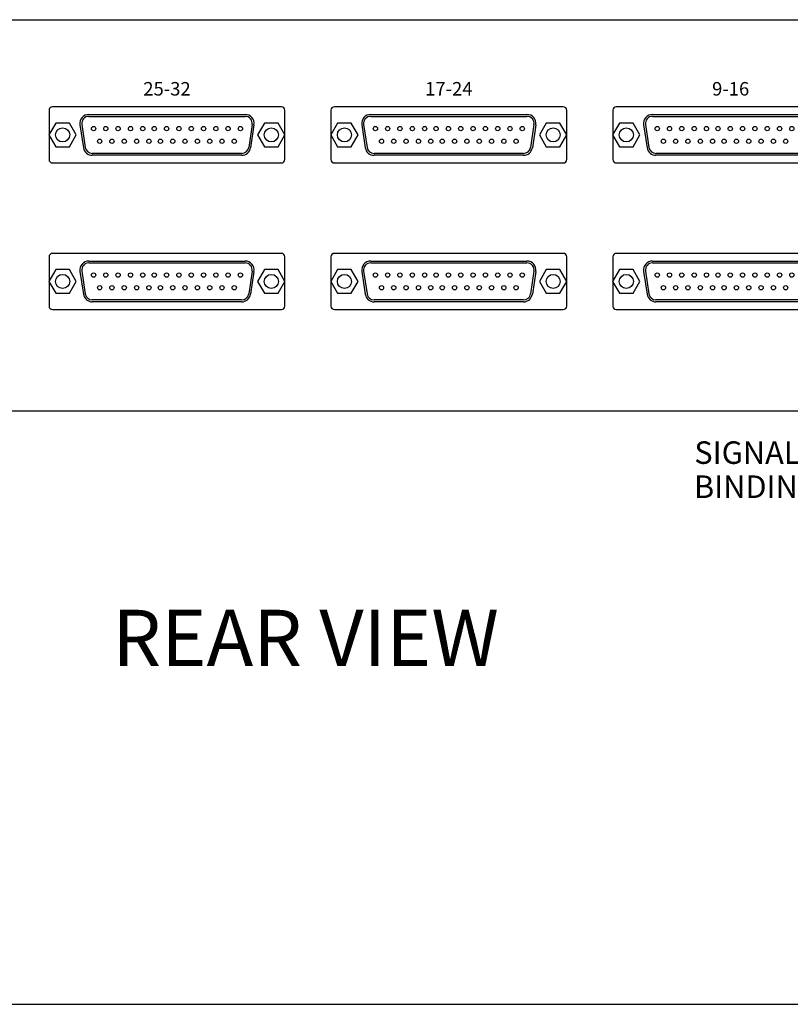
# Model space of a CAD drawing. Extents: x 0 to 52.8, y 0 to 34.1.
# Drawn here: x 30.8 to 37.6, y 17.6 to 26.3 of the extents above; entities that cross this region are included whole.
import ezdxf
from ezdxf.enums import TextEntityAlignment as Align

# ---------------------------------------------------------------- set-up
doc = ezdxf.new("R2010")
doc.units = 0
doc.header["$MEASUREMENT"] = 0
doc.layers.get('0').update_dxf_attribs({"linetype": 'CONTINUOUS'})
doc.layers.add('REVISION', color=7, linetype='CONTINUOUS')
doc.styles.get("Standard").update_dxf_attribs({"font": 'simplex.shx'})

# ---------------------------------------------------------------- blocks, each defined once
blk = doc.blocks.new('VIEW2')
for p, q in [((1.654244775977112, 8.735), (19.15424477597711, 8.735)), ((10.16924477597711, 7.962000000000003), (8.139244775977104, 7.962)), ((12.66924477597711, 7.962000000000003), (10.6392447759771, 7.962)), ((15.16924477597711, 7.962000000000003), (13.1392447759771, 7.962)), ((8.108244775977106, 7.930999999999997), (8.108244775977102, 7.495000000000001)), ((8.461042634109454, 7.893999999999998), (9.847446917844763, 7.893999999999998)), ((8.461042634109454, 7.877500000000001), (9.847446917844763, 7.877500000000001)), ((10.2002447759771, 7.494999999999997), (10.2002447759771, 7.931000000000001)), ((10.60824477597711, 7.930999999999997), (10.60824477597711, 7.495000000000001)), ((10.96104263410945, 7.893999999999998), (12.34744691784476, 7.893999999999998)), ((10.96104263410945, 7.877500000000001), (12.34744691784476, 7.877500000000001)), ((12.7002447759771, 7.494999999999997), (12.7002447759771, 7.931000000000001)), ((13.10824477597711, 7.930999999999997), (13.10824477597711, 7.495000000000001)), ((13.46104263410945, 7.893999999999998), (14.84744691784476, 7.893999999999998)), ((13.46104263410945, 7.877500000000001), (14.84744691784476, 7.877500000000001)), ((8.168122997712196, 7.818000000000001), (8.107501219447283, 7.713000000000001)), ((8.289366554242015, 7.818000000000001), (8.168122997712196, 7.818000000000001)), ((8.349988332506928, 7.713000000000001), (8.289366554242015, 7.818000000000001)), ((8.382445120758593, 7.802555089156407), (8.413296184588376, 7.599555089156404)), ((8.398757812208771, 7.805034221595641), (8.429608876038557, 7.602034221595641)), ((9.909731739745443, 7.805034221595641), (9.878880675915653, 7.602034221595641)), ((9.92604443119562, 7.802555089156407), (9.895193367365831, 7.599555089156404)), ((10.01912299771219, 7.818000000000001), (9.958501219447285, 7.713000000000001)), ((10.14036655424201, 7.818000000000001), (10.01912299771219, 7.818000000000001)), ((10.20098833250693, 7.713000000000001), (10.14036655424201, 7.818000000000001)), ((10.6681229977122, 7.818000000000001), (10.60750121944729, 7.713000000000001)), ((10.78936655424202, 7.818000000000001), (10.6681229977122, 7.818000000000001)), ((10.84998833250692, 7.713000000000001), (10.78936655424202, 7.818000000000001)), ((10.8824451207586, 7.802555089156407), (10.91329618458838, 7.599555089156404)), ((10.89875781220877, 7.805034221595641), (10.92960887603856, 7.602034221595641)), ((12.40973173974545, 7.805034221595641), (12.37888067591565, 7.602034221595641)), ((12.42604443119562, 7.802555089156407), (12.39519336736583, 7.599555089156404)), ((12.51912299771219, 7.818000000000001), (12.45850121944729, 7.713000000000001)), ((12.64036655424201, 7.818000000000001), (12.51912299771219, 7.818000000000001)), ((12.70098833250692, 7.713000000000001), (12.64036655424201, 7.818000000000001)), ((13.1681229977122, 7.818000000000001), (13.10750121944729, 7.713000000000001)), ((13.28936655424202, 7.818000000000001), (13.1681229977122, 7.818000000000001)), ((13.34998833250692, 7.713000000000001), (13.28936655424202, 7.818000000000001)), ((13.3824451207586, 7.802555089156407), (13.41329618458838, 7.599555089156404)), ((13.39875781220877, 7.805034221595641), (13.42960887603856, 7.602034221595641)), ((8.107501219447283, 7.713000000000001), (8.168122997712196, 7.608000000000001)), ((8.289366554242015, 7.608000000000001), (8.349988332506928, 7.713000000000001)), ((9.958501219447285, 7.713000000000001), (10.01912299771219, 7.608000000000001)), ((10.14036655424201, 7.608000000000001), (10.20098833250693, 7.713000000000001)), ((10.60750121944729, 7.713000000000001), (10.6681229977122, 7.608000000000001)), ((10.78936655424202, 7.608000000000001), (10.84998833250692, 7.713000000000001)), ((12.45850121944729, 7.713000000000001), (12.51912299771219, 7.608000000000001)), ((12.64036655424201, 7.608000000000001), (12.70098833250692, 7.713000000000001)), ((13.10750121944729, 7.713000000000001), (13.1681229977122, 7.608000000000001)), ((13.28936655424202, 7.608000000000001), (13.34998833250692, 7.713000000000001)), ((8.168122997712196, 7.608000000000001), (8.289366554242015, 7.608000000000001)), ((10.01912299771219, 7.608000000000001), (10.14036655424201, 7.608000000000001)), ((10.6681229977122, 7.608000000000001), (10.78936655424202, 7.608000000000001)), ((12.51912299771219, 7.608000000000001), (12.64036655424201, 7.608000000000001)), ((13.1681229977122, 7.608000000000001), (13.28936655424202, 7.608000000000001)), ((9.81659585401497, 7.548500000000001), (8.491893697939236, 7.548499999999997)), ((9.81659585401497, 7.532), (8.491893697939236, 7.532)), ((12.31659585401497, 7.548500000000001), (10.99189369793924, 7.548499999999997)), ((12.31659585401497, 7.532), (10.99189369793924, 7.532)), ((14.81659585401497, 7.548500000000001), (13.49189369793924, 7.548499999999997)), ((14.81659585401497, 7.532), (13.49189369793924, 7.532)), ((8.139244775977104, 7.463999999999999), (10.1692447759771, 7.463999999999999)), ((10.6392447759771, 7.463999999999999), (12.6692447759771, 7.463999999999999)), ((13.1392447759771, 7.463999999999999), (15.1692447759771, 7.463999999999999)), ((10.16924477597711, 6.661999999999999), (8.139244775977104, 6.661999999999995)), ((12.66924477597711, 6.661999999999999), (10.6392447759771, 6.661999999999995)), ((15.16924477597711, 6.661999999999999), (13.1392447759771, 6.661999999999995)), ((8.108244775977106, 6.630999999999993), (8.108244775977102, 6.194999999999997)), ((8.461042634109454, 6.593999999999994), (9.847446917844763, 6.593999999999994)), ((8.461042634109454, 6.577499999999997), (9.847446917844763, 6.577499999999997)), ((10.2002447759771, 6.194999999999993), (10.2002447759771, 6.630999999999997)), ((10.60824477597711, 6.630999999999993), (10.60824477597711, 6.194999999999997)), ((10.96104263410945, 6.593999999999994), (12.34744691784476, 6.593999999999994)), ((10.96104263410945, 6.577499999999997), (12.34744691784476, 6.577499999999997)), ((12.7002447759771, 6.194999999999993), (12.7002447759771, 6.630999999999997)), ((13.10824477597711, 6.630999999999993), (13.10824477597711, 6.194999999999997)), ((13.46104263410945, 6.593999999999994), (14.84744691784476, 6.593999999999994)), ((13.46104263410945, 6.577499999999997), (14.84744691784476, 6.577499999999997)), ((8.168122997712196, 6.517999999999997), (8.107501219447283, 6.412999999999997)), ((8.289366554242015, 6.517999999999997), (8.168122997712196, 6.517999999999997)), ((8.349988332506928, 6.412999999999997), (8.289366554242015, 6.517999999999997)), ((8.382445120758593, 6.502555089156402), (8.413296184588376, 6.299555089156399)), ((8.398757812208771, 6.505034221595636), (8.429608876038557, 6.302034221595637)), ((9.909731739745443, 6.505034221595636), (9.878880675915653, 6.302034221595637)), ((9.92604443119562, 6.502555089156402), (9.895193367365831, 6.299555089156399)), ((10.01912299771219, 6.517999999999997), (9.958501219447285, 6.412999999999997)), ((10.14036655424201, 6.517999999999997), (10.01912299771219, 6.517999999999997)), ((10.20098833250693, 6.412999999999997), (10.14036655424201, 6.517999999999997)), ((10.6681229977122, 6.517999999999997), (10.60750121944729, 6.412999999999997)), ((10.78936655424202, 6.517999999999997), (10.6681229977122, 6.517999999999997)), ((10.84998833250692, 6.412999999999997), (10.78936655424202, 6.517999999999997)), ((10.8824451207586, 6.502555089156402), (10.91329618458838, 6.299555089156399)), ((10.89875781220877, 6.505034221595636), (10.92960887603856, 6.302034221595637)), ((12.40973173974545, 6.505034221595636), (12.37888067591565, 6.302034221595637)), ((12.42604443119562, 6.502555089156402), (12.39519336736583, 6.299555089156399)), ((12.51912299771219, 6.517999999999997), (12.45850121944729, 6.412999999999997)), ((12.64036655424201, 6.517999999999997), (12.51912299771219, 6.517999999999997)), ((12.70098833250692, 6.412999999999997), (12.64036655424201, 6.517999999999997)), ((13.1681229977122, 6.517999999999997), (13.10750121944729, 6.412999999999997)), ((13.28936655424202, 6.517999999999997), (13.1681229977122, 6.517999999999997)), ((13.34998833250692, 6.412999999999997), (13.28936655424202, 6.517999999999997)), ((13.3824451207586, 6.502555089156402), (13.41329618458838, 6.299555089156399)), ((13.39875781220877, 6.505034221595636), (13.42960887603856, 6.302034221595637)), ((8.107501219447283, 6.412999999999997), (8.168122997712196, 6.307999999999996)), ((8.289366554242015, 6.307999999999996), (8.349988332506928, 6.412999999999997)), ((9.958501219447285, 6.412999999999997), (10.01912299771219, 6.307999999999996)), ((10.14036655424201, 6.307999999999996), (10.20098833250693, 6.412999999999997)), ((10.60750121944729, 6.412999999999997), (10.6681229977122, 6.307999999999996)), ((10.78936655424202, 6.307999999999996), (10.84998833250692, 6.412999999999997)), ((12.45850121944729, 6.412999999999997), (12.51912299771219, 6.307999999999996)), ((12.64036655424201, 6.307999999999996), (12.70098833250692, 6.412999999999997)), ((13.10750121944729, 6.412999999999997), (13.1681229977122, 6.307999999999996)), ((13.28936655424202, 6.307999999999996), (13.34998833250692, 6.412999999999997)), ((8.168122997712196, 6.307999999999996), (8.289366554242015, 6.307999999999996)), ((10.01912299771219, 6.307999999999996), (10.14036655424201, 6.307999999999996)), ((10.6681229977122, 6.307999999999996), (10.78936655424202, 6.307999999999996)), ((12.51912299771219, 6.307999999999996), (12.64036655424201, 6.307999999999996)), ((13.1681229977122, 6.307999999999996), (13.28936655424202, 6.307999999999996)), ((9.81659585401497, 6.248499999999996), (8.491893697939236, 6.248499999999993)), ((9.81659585401497, 6.231999999999996), (8.491893697939236, 6.231999999999996)), ((12.31659585401497, 6.248499999999996), (10.99189369793924, 6.248499999999993)), ((12.31659585401497, 6.231999999999996), (10.99189369793924, 6.231999999999996)), ((14.81659585401497, 6.248499999999996), (13.49189369793924, 6.248499999999993)), ((14.81659585401497, 6.231999999999996), (13.49189369793924, 6.231999999999996)), ((8.139244775977104, 6.163999999999994), (10.1692447759771, 6.163999999999994)), ((10.6392447759771, 6.163999999999994), (12.6692447759771, 6.163999999999994)), ((13.1392447759771, 6.163999999999994), (15.1692447759771, 6.163999999999994)), ((1.654244775977112, 5.265000000000001), (19.15424477597711, 5.265000000000001)), ((0, 0), (20.76848955195425, 0))]:
    blk.add_line(p, q)
for centre, radius in [((8.228744775977106, 7.713000000000001), 0.0625), ((8.502744775977106, 7.768999999999998), 0.019), ((8.611744775977101, 7.768999999999998), 0.019), ((8.720744775977103, 7.768999999999998), 0.019), ((8.830744775977102, 7.768999999999998), 0.019), ((8.9397447759771, 7.768999999999998), 0.019), ((9.041744775977108, 7.768999999999998), 0.019), ((9.15074477597711, 7.768999999999998), 0.019), ((9.259744775977111, 7.768999999999998), 0.019), ((9.369744775977107, 7.768999999999998), 0.019), ((9.478744775977106, 7.768999999999998), 0.019), ((9.587744775977107, 7.768999999999998), 0.019), ((9.696744775977105, 7.768999999999998), 0.019), ((9.805744775977107, 7.768999999999998), 0.019), ((10.0797447759771, 7.713000000000001), 0.0625), ((10.72874477597711, 7.713000000000001), 0.0625), ((11.00274477597711, 7.768999999999998), 0.019), ((11.1117447759771, 7.768999999999998), 0.019), ((11.2207447759771, 7.768999999999998), 0.019), ((11.3307447759771, 7.768999999999998), 0.019), ((11.4397447759771, 7.768999999999998), 0.019), ((11.54174477597711, 7.768999999999998), 0.019), ((11.65074477597711, 7.768999999999998), 0.019), ((11.75974477597711, 7.768999999999998), 0.019), ((11.8697447759771, 7.768999999999998), 0.019), ((11.97874477597711, 7.768999999999998), 0.019), ((12.08774477597711, 7.768999999999998), 0.019), ((12.1967447759771, 7.768999999999998), 0.019), ((12.30574477597711, 7.768999999999998), 0.019), ((12.5797447759771, 7.713000000000001), 0.0625), ((13.22874477597711, 7.713000000000001), 0.0625), ((13.50274477597711, 7.768999999999998), 0.019), ((13.6117447759771, 7.768999999999998), 0.019), ((13.7207447759771, 7.768999999999998), 0.019), ((13.8307447759771, 7.768999999999998), 0.019), ((13.9397447759771, 7.768999999999998), 0.019), ((14.04174477597711, 7.768999999999998), 0.019), ((14.15074477597711, 7.768999999999998), 0.019), ((14.25974477597711, 7.768999999999998), 0.019), ((14.3697447759771, 7.768999999999998), 0.019), ((14.47874477597711, 7.768999999999998), 0.019), ((14.58774477597711, 7.768999999999998), 0.019), ((14.6967447759771, 7.768999999999998), 0.019), ((8.557244775977104, 7.657), 0.019), ((8.666244775977106, 7.657), 0.019), ((8.775244775977104, 7.657), 0.019), ((8.8852447759771, 7.657), 0.019), ((8.994244775977101, 7.657), 0.019), ((9.096244775977109, 7.657), 0.019), ((9.205244775977107, 7.657), 0.019), ((9.314244775977109, 7.657), 0.019), ((9.424244775977108, 7.657), 0.019), ((9.533244775977106, 7.657), 0.019), ((9.642244775977105, 7.657), 0.019), ((9.751244775977106, 7.657), 0.019), ((11.0572447759771, 7.657), 0.019), ((11.16624477597711, 7.657), 0.019), ((11.27524477597711, 7.657), 0.019), ((11.3852447759771, 7.657), 0.019), ((11.4942447759771, 7.657), 0.019), ((11.59624477597711, 7.657), 0.019), ((11.70524477597711, 7.657), 0.019), ((11.81424477597711, 7.657), 0.019), ((11.92424477597711, 7.657), 0.019), ((12.0332447759771, 7.657), 0.019), ((12.1422447759771, 7.657), 0.019), ((12.25124477597711, 7.657), 0.019), ((13.5572447759771, 7.657), 0.019), ((13.66624477597711, 7.657), 0.019), ((13.77524477597711, 7.657), 0.019), ((13.8852447759771, 7.657), 0.019), ((13.9942447759771, 7.657), 0.019), ((14.09624477597711, 7.657), 0.019), ((14.20524477597711, 7.657), 0.019), ((14.31424477597711, 7.657), 0.019), ((14.42424477597711, 7.657), 0.019), ((14.5332447759771, 7.657), 0.019), ((14.6422447759771, 7.657), 0.019), ((8.228744775977106, 6.412999999999997), 0.0625), ((8.502744775977106, 6.468999999999994), 0.019), ((8.611744775977101, 6.468999999999994), 0.019), ((8.720744775977103, 6.468999999999994), 0.019), ((8.830744775977102, 6.468999999999994), 0.019), ((8.9397447759771, 6.468999999999994), 0.019), ((9.041744775977108, 6.468999999999994), 0.019), ((9.15074477597711, 6.468999999999994), 0.019), ((9.259744775977111, 6.468999999999994), 0.019), ((9.369744775977107, 6.468999999999994), 0.019), ((9.478744775977106, 6.468999999999994), 0.019), ((9.587744775977107, 6.468999999999994), 0.019), ((9.696744775977105, 6.468999999999994), 0.019), ((9.805744775977107, 6.468999999999994), 0.019), ((10.0797447759771, 6.412999999999997), 0.0625), ((10.72874477597711, 6.412999999999997), 0.0625), ((11.00274477597711, 6.468999999999994), 0.019), ((11.1117447759771, 6.468999999999994), 0.019), ((11.2207447759771, 6.468999999999994), 0.019), ((11.3307447759771, 6.468999999999994), 0.019), ((11.4397447759771, 6.468999999999994), 0.019), ((11.54174477597711, 6.468999999999994), 0.019), ((11.65074477597711, 6.468999999999994), 0.019), ((11.75974477597711, 6.468999999999994), 0.019), ((11.8697447759771, 6.468999999999994), 0.019), ((11.97874477597711, 6.468999999999994), 0.019), ((12.08774477597711, 6.468999999999994), 0.019), ((12.1967447759771, 6.468999999999994), 0.019), ((12.30574477597711, 6.468999999999994), 0.019), ((12.5797447759771, 6.412999999999997), 0.0625), ((13.22874477597711, 6.412999999999997), 0.0625), ((13.50274477597711, 6.468999999999994), 0.019), ((13.6117447759771, 6.468999999999994), 0.019), ((13.7207447759771, 6.468999999999994), 0.019), ((13.8307447759771, 6.468999999999994), 0.019), ((13.9397447759771, 6.468999999999994), 0.019), ((14.04174477597711, 6.468999999999994), 0.019), ((14.15074477597711, 6.468999999999994), 0.019), ((14.25974477597711, 6.468999999999994), 0.019), ((14.3697447759771, 6.468999999999994), 0.019), ((14.47874477597711, 6.468999999999994), 0.019), ((14.58774477597711, 6.468999999999994), 0.019), ((14.6967447759771, 6.468999999999994), 0.019), ((8.557244775977104, 6.356999999999996), 0.019), ((8.666244775977106, 6.356999999999996), 0.019), ((8.775244775977104, 6.356999999999996), 0.019), ((8.8852447759771, 6.356999999999996), 0.019), ((8.994244775977101, 6.356999999999996), 0.019), ((9.096244775977109, 6.356999999999996), 0.019), ((9.205244775977107, 6.356999999999996), 0.019), ((9.314244775977109, 6.356999999999996), 0.019), ((9.424244775977108, 6.356999999999996), 0.019), ((9.533244775977106, 6.356999999999996), 0.019), ((9.642244775977105, 6.356999999999996), 0.019), ((9.751244775977106, 6.356999999999996), 0.019), ((11.0572447759771, 6.356999999999996), 0.019), ((11.16624477597711, 6.356999999999996), 0.019), ((11.27524477597711, 6.356999999999996), 0.019), ((11.3852447759771, 6.356999999999996), 0.019), ((11.4942447759771, 6.356999999999996), 0.019), ((11.59624477597711, 6.356999999999996), 0.019), ((11.70524477597711, 6.356999999999996), 0.019), ((11.81424477597711, 6.356999999999996), 0.019), ((11.92424477597711, 6.356999999999996), 0.019), ((12.0332447759771, 6.356999999999996), 0.019), ((12.1422447759771, 6.356999999999996), 0.019), ((12.25124477597711, 6.356999999999996), 0.019), ((13.5572447759771, 6.356999999999996), 0.019), ((13.66624477597711, 6.356999999999996), 0.019), ((13.77524477597711, 6.356999999999996), 0.019), ((13.8852447759771, 6.356999999999996), 0.019), ((13.9942447759771, 6.356999999999996), 0.019), ((14.09624477597711, 6.356999999999996), 0.019), ((14.20524477597711, 6.356999999999996), 0.019), ((14.31424477597711, 6.356999999999996), 0.019), ((14.42424477597711, 6.356999999999996), 0.019), ((14.5332447759771, 6.356999999999996), 0.019), ((14.6422447759771, 6.356999999999996), 0.019)]:
    blk.add_circle(centre, radius)
for centre, radius, start, end in [((8.139244775977104, 7.930999999999997), 0.031, 90.00000000000004, 179.9999999999998), ((10.16924477597711, 7.931000000000001), 0.031, 359.9999999999996, 89.99999999999999), ((10.6392447759771, 7.930999999999997), 0.031, 90.00000000000004, 179.9999999999998), ((12.66924477597711, 7.931000000000001), 0.031, 359.9999999999996, 89.99999999999999), ((13.1392447759771, 7.930999999999997), 0.031, 90.00000000000004, 179.9999999999998), ((8.461042634109454, 7.814499999999999), 0.0795, 90, 188.6414408264808), ((8.461042634109454, 7.814499999999999), 0.063, 90, 188.6414408264808), ((9.847446917844763, 7.814499999999999), 0.0795, 351.3585591735189, 89.99999999999999), ((9.847446917844763, 7.814499999999999), 0.063, 351.3585591735189, 89.99999999999999), ((10.96104263410945, 7.814499999999999), 0.0795, 90, 188.6414408264808), ((10.96104263410945, 7.814499999999999), 0.063, 90, 188.6414408264808), ((12.34744691784476, 7.814499999999999), 0.0795, 351.3585591735189, 89.99999999999999), ((12.34744691784476, 7.814499999999999), 0.063, 351.3585591735189, 89.99999999999999), ((13.46104263410945, 7.814499999999999), 0.0795, 90, 188.6414408264808), ((13.46104263410945, 7.814499999999999), 0.063, 90, 188.6414408264808), ((8.491893697939236, 7.611499999999999), 0.0795, 188.6414408264807, 270), ((8.491893697939236, 7.611499999999999), 0.063, 188.6414408264807, 270), ((9.816595854014974, 7.611499999999999), 0.063, 270, 351.3585591735188), ((9.816595854014974, 7.611499999999999), 0.0795, 270, 351.3585591735188), ((10.99189369793924, 7.611499999999999), 0.0795, 188.6414408264807, 270), ((10.99189369793924, 7.611499999999999), 0.063, 188.6414408264807, 270), ((12.31659585401497, 7.611499999999999), 0.063, 270, 351.3585591735188), ((12.31659585401497, 7.611499999999999), 0.0795, 270, 351.3585591735188), ((13.49189369793924, 7.611499999999999), 0.0795, 188.6414408264807, 270), ((13.49189369793924, 7.611499999999999), 0.063, 188.6414408264807, 270), ((8.139244775977104, 7.495000000000001), 0.031, 180, 269.9999999999999), ((10.1692447759771, 7.494999999999997), 0.031, 269.9999999999999, 359.9999999999991), ((10.6392447759771, 7.495000000000001), 0.031, 180, 269.9999999999999), ((12.6692447759771, 7.494999999999997), 0.031, 269.9999999999999, 359.9999999999991), ((13.1392447759771, 7.495000000000001), 0.031, 180, 269.9999999999999), ((8.139244775977104, 6.630999999999993), 0.031, 90.00000000000004, 179.9999999999998), ((10.16924477597711, 6.630999999999997), 0.031, 359.9999999999996, 89.99999999999999), ((10.6392447759771, 6.630999999999993), 0.031, 90.00000000000004, 179.9999999999998), ((12.66924477597711, 6.630999999999997), 0.031, 359.9999999999996, 89.99999999999999), ((13.1392447759771, 6.630999999999993), 0.031, 90.00000000000004, 179.9999999999998), ((8.461042634109454, 6.514499999999995), 0.0795, 90, 188.6414408264808), ((8.461042634109454, 6.514499999999995), 0.063, 90, 188.6414408264808), ((9.847446917844763, 6.514499999999995), 0.0795, 351.3585591735189, 89.99999999999999), ((9.847446917844763, 6.514499999999995), 0.063, 351.3585591735189, 89.99999999999999), ((10.96104263410945, 6.514499999999995), 0.0795, 90, 188.6414408264808), ((10.96104263410945, 6.514499999999995), 0.063, 90, 188.6414408264808), ((12.34744691784476, 6.514499999999995), 0.0795, 351.3585591735189, 89.99999999999999), ((12.34744691784476, 6.514499999999995), 0.063, 351.3585591735189, 89.99999999999999), ((13.46104263410945, 6.514499999999995), 0.0795, 90, 188.6414408264808), ((13.46104263410945, 6.514499999999995), 0.063, 90, 188.6414408264808), ((8.491893697939236, 6.311499999999995), 0.0795, 188.6414408264807, 270), ((8.491893697939236, 6.311499999999995), 0.063, 188.6414408264807, 270), ((9.816595854014974, 6.311499999999995), 0.063, 270, 351.3585591735188), ((9.816595854014974, 6.311499999999995), 0.0795, 270, 351.3585591735188), ((10.99189369793924, 6.311499999999995), 0.0795, 188.6414408264807, 270), ((10.99189369793924, 6.311499999999995), 0.063, 188.6414408264807, 270), ((12.31659585401497, 6.311499999999995), 0.063, 270, 351.3585591735188), ((12.31659585401497, 6.311499999999995), 0.0795, 270, 351.3585591735188), ((13.49189369793924, 6.311499999999995), 0.0795, 188.6414408264807, 270), ((13.49189369793924, 6.311499999999995), 0.063, 188.6414408264807, 270), ((8.139244775977104, 6.194999999999997), 0.031, 180, 269.9999999999999), ((10.1692447759771, 6.194999999999993), 0.031, 269.9999999999999, 359.9999999999991), ((10.6392447759771, 6.194999999999997), 0.031, 180, 269.9999999999999), ((12.6692447759771, 6.194999999999993), 0.031, 269.9999999999999, 359.9999999999991), ((13.1392447759771, 6.194999999999997), 0.031, 180, 269.9999999999999)]:
    blk.add_arc(centre, radius, start, end)
for s, height, p in [('25-32', 0.12, (9.154244775977112, 8.061999999999998)), ('17-24', 0.12, (11.65424477597711, 8.061999999999998)), ('9-16', 0.12, (14.15424477597711, 8.061999999999998)), ('REAR VIEW', 0.5, (10.38424477597713, 3))]:
    blk.add_text(s, height=height).set_placement(p, align=Align.CENTER)
at = {"color": 0, "linetype": 'BYBLOCK', "char_height": 0.2, "attachment_point": 5}
for s, insert in [('SIGNAL GROUND', (14.90608839938432, 4.868393551331664)), ('BINDING POST', (14.76428164004736, 4.566071289286796))]:
    blk.add_mtext(s, dxfattribs=dict(at, insert=insert))

msp = doc.modelspace()

# ---------------------------------------------------------------- block references
at = {"layer": 'REVISION'}
msp.add_blockref('VIEW2', (22.9075, 17.5503), dxfattribs=at)

doc.saveas('drawing.dxf')
